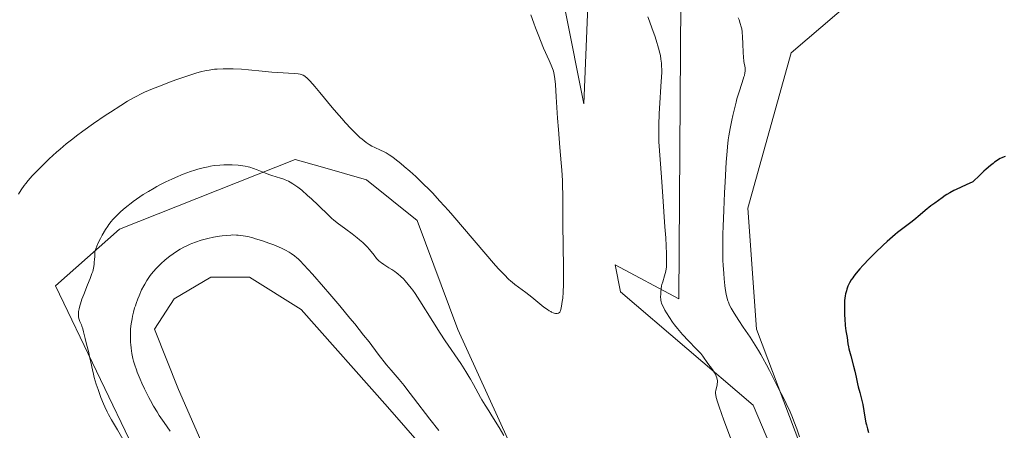
# Model space of a CAD drawing. Units: metres. Extents: x 629192 to 632681, y 4660219 to 4662596.
# Drawn here: x 630246 to 630487, y 4661443 to 4661543 of the extents above; entities that cross this region are included whole.
import ezdxf

# ---------------------------------------------------------------- set-up
doc = ezdxf.new("R2010")
doc.units = ezdxf.units.M
doc.header["$MEASUREMENT"] = 0
for name, color, linetype, lineweight in [('Cultivos herbáceos CxS', 92, 'Continuous', 0), ('Curva de nivel maestra', 36, 'Continuous', 30), ('Curva de nivel normal', 36, 'Continuous', 0), ('Pastizal CxS', 92, 'Continuous', 0)]:
    doc.layers.add(name, color=color, linetype=linetype, lineweight=lineweight)

# ---------------------------------------------------------------- blocks, each defined once
blk = doc.blocks.new('*U165')
at = {"layer": 'Cultivos herbáceos CxS', "color": 92, "linetype": 'Continuous', "lineweight": 0}
for points in [[(630379.81, 4661545.75, 386.17), (630384.32, 4661522.76, 386.18), (630385.97, 4661562.78, 389.8)], [(630408.19, 4661560.14, 392.78), (630407.66, 4661474.94, 390.72), (630392.07, 4661483.26, 386.79), (630393.36, 4661476.67, 386.85), (630425.87, 4661448.9, 391.45), (630433.42, 4661431.12, 391.99), (630442.14, 4661388.75, 390.57), (630467.05, 4661343.89, 391.96), (630473.28, 4661319.37, 393.12), (630478.04, 4661341.59, 394.25), (630483.33, 4661356.94, 395.05), (630474.87, 4661359.05, 394.59), (630459.52, 4661378.63, 394.52), (630441.53, 4661428.37, 394.46), (630426.71, 4661467.53, 395.63), (630424.6, 4661497.17, 397.09), (630435.18, 4661535.27, 397.77), (630453.7, 4661551.14, 398.41)], [(630294.42, 4661431.02, 396.29), (630284.9, 4661452.72, 397.24), (630279.08, 4661467.53, 396.91), (630283.84, 4661474.94, 397.38), (630292.83, 4661480.23, 397.4), (630302.36, 4661480.23, 397.54), (630315.06, 4661472.29, 397.21), (630336.23, 4661448.48, 397.01), (630354.22, 4661427.84, 396.52)], [(630375.87, 4661418.31, 391.85), (630353.45, 4661467.42, 388.15), (630343.46, 4661494.17, 386.19), (630331.01, 4661504.13, 387.27), (630320.28, 4661507.2, 388.44), (630313.57, 4661509.12, 388.55), (630270.47, 4661492, 390.46), (630254.75, 4661478.1, 387.98), (630274.84, 4661436.31, 390.51)]]:
    blk.add_polyline3d(points, dxfattribs=at)
blk = doc.blocks.new('*U172')
at = {"layer": 'Curva de nivel normal', "color": 36, "linetype": 'Continuous', "lineweight": 0}
blk.add_polyline3d([(630245.66, 4661500.56, 385), (630246.38, 4661501.7, 385), (630247.09, 4661502.71, 385), (630247.45, 4661503.19, 385), (630248.04, 4661503.91, 385), (630249.08, 4661505.08, 385), (630250.38, 4661506.43, 385), (630251.33, 4661507.39, 385), (630253.24, 4661509.26, 385), (630254.99, 4661510.87, 385), (630255.88, 4661511.65, 385), (630257.4, 4661512.91, 385), (630259.02, 4661514.2, 385), (630259.95, 4661514.92, 385), (630261.47, 4661516.05, 385), (630264.05, 4661517.9, 385), (630266.93, 4661519.87, 385), (630268.24, 4661520.73, 385), (630270.76, 4661522.34, 385), (630272.44, 4661523.37, 385), (630273.87, 4661524.2, 385), (630274.52, 4661524.55, 385), (630275.77, 4661525.19, 385), (630276.63, 4661525.58, 385), (630278.56, 4661526.4, 385), (630280.96, 4661527.36, 385), (630282.28, 4661527.87, 385), (630284.31, 4661528.63, 385), (630287.2, 4661529.65, 385), (630288.7, 4661530.13, 385), (630289.39, 4661530.33, 385), (630290.37, 4661530.6, 385), (630291.75, 4661530.91, 385), (630292.42, 4661531.03, 385), (630293.76, 4661531.21, 385), (630294.44, 4661531.28, 385), (630295.85, 4661531.36, 385), (630297.31, 4661531.37, 385), (630298.32, 4661531.35, 385), (630300.42, 4661531.24, 385), (630302.07, 4661531.1, 385), (630305.42, 4661530.74, 385), (630307.83, 4661530.51, 385), (630309.32, 4661530.4, 385), (630311.89, 4661530.28, 385), (630313.34, 4661530.21, 385), (630314.32, 4661530.13, 385), (630314.78, 4661530.04, 385), (630315.05, 4661529.96, 385), (630315.53, 4661529.74, 385), (630315.88, 4661529.53, 385), (630316.07, 4661529.39, 385), (630316.41, 4661529.11, 385), (630317.05, 4661528.51, 385), (630317.89, 4661527.61, 385), (630318.41, 4661527.02, 385), (630319.64, 4661525.54, 385), (630322.65, 4661521.88, 385), (630324.25, 4661519.97, 385), (630325.04, 4661519.06, 385), (630325.81, 4661518.2, 385), (630327.26, 4661516.63, 385), (630328.61, 4661515.29, 385), (630329.44, 4661514.51, 385), (630329.97, 4661514.06, 385), (630330.93, 4661513.29, 385), (630331.42, 4661512.94, 385), (630331.73, 4661512.74, 385), (630332.32, 4661512.4, 385), (630333.11, 4661512.01, 385), (630334.51, 4661511.42, 385), (630335.4, 4661510.99, 385), (630335.87, 4661510.73, 385), (630336.63, 4661510.25, 385), (630337.5, 4661509.64, 385), (630337.98, 4661509.28, 385), (630339.47, 4661508.12, 385), (630340.32, 4661507.42, 385), (630341.68, 4661506.25, 385), (630343.14, 4661504.93, 385), (630343.91, 4661504.21, 385), (630345.31, 4661502.83, 385), (630346.05, 4661502.09, 385), (630347.2, 4661500.9, 385), (630349.06, 4661498.9, 385), (630351.12, 4661496.61, 385), (630352.25, 4661495.33, 385), (630362.72, 4661483.14, 385), (630363.54, 4661482.21, 385), (630364.86, 4661480.78, 385), (630365.87, 4661479.78, 385), (630366.43, 4661479.27, 385), (630366.78, 4661478.98, 385), (630367.46, 4661478.44, 385), (630368.29, 4661477.83, 385), (630370.12, 4661476.49, 385), (630371.61, 4661475.35, 385), (630374.58, 4661472.93, 385), (630375.46, 4661472.28, 385), (630375.85, 4661472.01, 385), (630376.22, 4661471.79, 385), (630376.45, 4661471.67, 385), (630376.86, 4661471.49, 385), (630377.05, 4661471.43, 385), (630377.39, 4661471.35, 385), (630377.68, 4661471.33, 385), (630377.85, 4661471.34, 385), (630378.14, 4661471.42, 385), (630378.39, 4661471.58, 385), (630378.48, 4661471.7, 385), (630378.54, 4661471.79, 385), (630378.65, 4661472.02, 385), (630378.74, 4661472.31, 385), (630378.91, 4661473.12, 385), (630379.08, 4661474.3, 385), (630379.17, 4661475.08, 385), (630379.28, 4661476.55, 385), (630379.35, 4661478.45, 385), (630379.37, 4661479.59, 385), (630379.37, 4661482.23, 385), (630379.27, 4661488.34, 385), (630379.2, 4661492.87, 385), (630379.19, 4661500.33, 385), (630379.14, 4661502.69, 385), (630379.1, 4661503.92, 385), (630378.94, 4661506.51, 385), (630378.8, 4661508.32, 385), (630378.48, 4661512.08, 385), (630378.12, 4661516.42, 385), (630377.91, 4661519.27, 385), (630377.58, 4661524.47, 385), (630377.38, 4661527.48, 385), (630377.25, 4661528.91, 385), (630377.17, 4661529.48, 385), (630377.11, 4661529.82, 385), (630376.98, 4661530.44, 385), (630376.81, 4661531.02, 385), (630376.68, 4661531.4, 385), (630376.34, 4661532.24, 385), (630375.84, 4661533.39, 385), (630374.5, 4661536.41, 385), (630373.7, 4661538.3, 385), (630373.28, 4661539.34, 385), (630372.49, 4661541.38, 385), (630372.07, 4661542.55, 385), (630371.37, 4661544.57, 385)], dxfattribs=at)
blk = doc.blocks.new('*U180')
at = {"layer": 'Curva de nivel normal', "color": 36, "linetype": 'Continuous', "lineweight": 0}
for points in [[(630282.89, 4661442.52, 395), (630281.44, 4661444.57, 395), (630280.23, 4661446.36, 395), (630279.66, 4661447.26, 395), (630278.83, 4661448.63, 395), (630278.05, 4661450.02, 395), (630277.67, 4661450.72, 395), (630277.3, 4661451.43, 395), (630276.59, 4661452.87, 395), (630275.93, 4661454.29, 395), (630275.53, 4661455.21, 395), (630274.83, 4661456.94, 395), (630274.61, 4661457.54, 395), (630274.23, 4661458.66, 395), (630273.93, 4661459.68, 395), (630273.77, 4661460.33, 395), (630273.51, 4661461.56, 395), (630273.31, 4661462.87, 395), (630273.23, 4661463.72, 395), (630273.19, 4661464.26, 395), (630273.14, 4661465.32, 395), (630273.14, 4661466.34, 395), (630273.16, 4661466.84, 395), (630273.2, 4661467.61, 395), (630273.34, 4661468.83, 395), (630273.53, 4661470.02, 395), (630273.66, 4661470.66, 395), (630273.89, 4661471.66, 395), (630274.18, 4661472.71, 395), (630274.35, 4661473.25, 395), (630274.53, 4661473.8, 395), (630274.95, 4661474.93, 395), (630275.25, 4661475.67, 395), (630275.89, 4661477.11, 395), (630276.39, 4661478.11, 395), (630276.64, 4661478.56, 395), (630277.14, 4661479.41, 395), (630277.65, 4661480.17, 395), (630277.99, 4661480.64, 395), (630278.72, 4661481.55, 395), (630279.5, 4661482.43, 395), (630279.91, 4661482.87, 395), (630280.57, 4661483.52, 395), (630281.64, 4661484.48, 395), (630282.83, 4661485.41, 395), (630283.66, 4661486, 395), (630284.22, 4661486.38, 395), (630285.34, 4661487.08, 395), (630286.43, 4661487.69, 395), (630286.97, 4661487.96, 395), (630287.79, 4661488.33, 395), (630288.21, 4661488.51, 395), (630289.09, 4661488.84, 395), (630290.49, 4661489.29, 395), (630291.48, 4661489.56, 395), (630292.16, 4661489.72, 395), (630293.55, 4661490.02, 395), (630294.96, 4661490.28, 395), (630295.67, 4661490.38, 395), (630296.72, 4661490.5, 395), (630297.75, 4661490.58, 395), (630298.26, 4661490.59, 395), (630299.14, 4661490.58, 395), (630299.58, 4661490.55, 395), (630300.26, 4661490.48, 395), (630301.33, 4661490.3, 395), (630301.9, 4661490.18, 395), (630303.16, 4661489.86, 395), (630303.85, 4661489.67, 395), (630305.32, 4661489.21, 395), (630307.34, 4661488.51, 395), (630308.31, 4661488.14, 395), (630309.63, 4661487.61, 395), (630310.21, 4661487.35, 395), (630311.21, 4661486.86, 395), (630312.05, 4661486.39, 395), (630312.54, 4661486.08, 395), (630313.41, 4661485.44, 395), (630313.96, 4661484.98, 395), (630314.26, 4661484.71, 395), (630314.76, 4661484.23, 395), (630315.7, 4661483.26, 395), (630317.77, 4661480.96, 395), (630320.47, 4661477.9, 395), (630322.04, 4661476.09, 395), (630324.52, 4661473.2, 395), (630326.99, 4661470.23, 395), (630328.17, 4661468.79, 395), (630330.35, 4661466.06, 395), (630331.66, 4661464.38, 395), (630333.94, 4661461.4, 395), (630335.98, 4661458.76, 395), (630337.06, 4661457.44, 395), (630339.06, 4661455.12, 395), (630340.25, 4661453.69, 395), (630340.95, 4661452.82, 395), (630342.61, 4661450.69, 395), (630346.62, 4661445.44, 395), (630348.75, 4661442.68, 395)], [(630437.24, 4661441.07, 395), (630436.57, 4661443.07, 395), (630435.89, 4661444.91, 395), (630435.52, 4661445.84, 395), (630434.94, 4661447.24, 395), (630434.02, 4661449.25, 395), (630433.39, 4661450.51, 395), (630432.13, 4661452.91, 395), (630431.2, 4661454.72, 395), (630430.79, 4661455.55, 395), (630429.92, 4661457.32, 395), (630429.18, 4661458.78, 395), (630428.29, 4661460.41, 395), (630427.78, 4661461.29, 395), (630427.22, 4661462.23, 395), (630425.98, 4661464.19, 395), (630425.12, 4661465.51, 395), (630423.45, 4661468.02, 395), (630422.39, 4661469.63, 395), (630421.25, 4661471.4, 395), (630420.75, 4661472.23, 395), (630420.49, 4661472.68, 395), (630420.12, 4661473.42, 395), (630419.82, 4661474.1, 395), (630419.69, 4661474.46, 395), (630419.51, 4661475.04, 395), (630419.27, 4661476.11, 395), (630419.05, 4661477.49, 395), (630418.95, 4661478.21, 395), (630418.78, 4661479.81, 395), (630418.66, 4661481.15, 395), (630418.52, 4661483.16, 395), (630418.47, 4661484.35, 395), (630418.43, 4661486.5, 395), (630418.45, 4661489.22, 395), (630418.48, 4661490.84, 395), (630418.53, 4661492.64, 395), (630418.68, 4661496.66, 395), (630418.88, 4661500.9, 395), (630419.02, 4661503.65, 395), (630419.3, 4661508.47, 395), (630419.48, 4661511.14, 395), (630419.57, 4661512.19, 395), (630419.76, 4661513.92, 395), (630419.89, 4661514.88, 395), (630420.21, 4661516.7, 395), (630420.63, 4661518.74, 395), (630420.87, 4661519.85, 395), (630421.27, 4661521.53, 395), (630421.7, 4661523.19, 395), (630421.92, 4661523.98, 395), (630422.36, 4661525.46, 395), (630423.17, 4661527.94, 395), (630423.62, 4661529.33, 395), (630423.73, 4661529.7, 395), (630423.87, 4661530.31, 395), (630423.93, 4661530.79, 395), (630423.94, 4661531.07, 395), (630423.89, 4661531.61, 395), (630423.64, 4661533.14, 395), (630423.52, 4661534.3, 395), (630423.46, 4661535.29, 395), (630423.38, 4661537.52, 395), (630423.31, 4661539.12, 395), (630423.19, 4661540.43, 395), (630423.07, 4661541.17, 395), (630422.98, 4661541.62, 395), (630422.74, 4661542.48, 395), (630422.43, 4661543.36, 395), (630422.22, 4661543.84, 395)]]:
    blk.add_polyline3d(points, dxfattribs=at)
blk = doc.blocks.new('*U187')
at = {"layer": 'Curva de nivel normal', "color": 36, "linetype": 'Continuous', "lineweight": 0}
for points in [[(630400.02, 4661544.05, 390), (630400.43, 4661543.04, 390), (630401.14, 4661541.16, 390), (630401.75, 4661539.43, 390), (630402.11, 4661538.36, 390), (630402.7, 4661536.4, 390), (630403, 4661535.19, 390), (630403.13, 4661534.6, 390), (630403.28, 4661533.68, 390), (630403.39, 4661532.7, 390), (630403.43, 4661532.18, 390), (630403.46, 4661531.04, 390), (630403.45, 4661530.41, 390), (630403.42, 4661529.39, 390), (630403.27, 4661526.99, 390), (630402.98, 4661522.88, 390), (630402.85, 4661520.38, 390), (630402.77, 4661517.52, 390), (630402.75, 4661515.95, 390), (630402.75, 4661513.41, 390), (630403.41, 4661504.75, 390), (630403.76, 4661499.99, 390), (630404.26, 4661492.62, 390), (630404.43, 4661489.87, 390), (630404.61, 4661485.93, 390), (630404.64, 4661485, 390), (630404.65, 4661483.61, 390), (630404.61, 4661482.71, 390), (630404.57, 4661482.3, 390), (630404.46, 4661481.73, 390), (630404.13, 4661480.56, 390), (630403.7, 4661479.14, 390), (630403.52, 4661478.43, 390), (630403.44, 4661478.08, 390), (630403.32, 4661477.35, 390), (630403.24, 4661476.64, 390), (630403.21, 4661476.19, 390), (630403.19, 4661475.38, 390), (630403.22, 4661474.86, 390), (630403.25, 4661474.63, 390), (630403.34, 4661474.19, 390), (630403.43, 4661473.9, 390), (630403.68, 4661473.27, 390), (630404.03, 4661472.54, 390), (630404.26, 4661472.13, 390), (630404.64, 4661471.46, 390), (630405.36, 4661470.32, 390), (630406.13, 4661469.18, 390), (630406.57, 4661468.58, 390), (630407.3, 4661467.63, 390), (630408.12, 4661466.65, 390), (630408.57, 4661466.15, 390), (630410.03, 4661464.62, 390), (630411.93, 4661462.71, 390), (630412.7, 4661461.89, 390), (630413.02, 4661461.53, 390), (630413.54, 4661460.88, 390), (630414.79, 4661459.08, 390), (630415.89, 4661457.58, 390), (630416.42, 4661456.77, 390), (630416.72, 4661456.22, 390), (630416.84, 4661455.95, 390), (630416.98, 4661455.55, 390), (630417.07, 4661455.16, 390), (630417.11, 4661454.91, 390), (630417.12, 4661454.42, 390), (630417.1, 4661454.18, 390), (630417.03, 4661453.73, 390), (630416.74, 4661452.51, 390), (630416.67, 4661452.02, 390), (630416.66, 4661451.76, 390), (630416.7, 4661451.32, 390), (630416.81, 4661450.78, 390), (630416.89, 4661450.46, 390), (630417.06, 4661449.89, 390), (630417.55, 4661448.41, 390), (630418.73, 4661445.18, 390), (630420.84, 4661439.54, 390)], [(630364.71, 4661441.46, 390), (630363.55, 4661443.35, 390), (630361.82, 4661446.23, 390), (630361.05, 4661447.49, 390), (630360.16, 4661448.89, 390), (630359.35, 4661450.15, 390), (630359.02, 4661450.7, 390), (630357.31, 4661453.93, 390), (630356.57, 4661455.22, 390), (630356.15, 4661455.92, 390), (630355.43, 4661457.08, 390), (630354.16, 4661459.04, 390), (630350.36, 4661464.65, 390), (630349.14, 4661466.49, 390), (630347.31, 4661469.36, 390), (630344.12, 4661474.48, 390), (630343, 4661476.21, 390), (630342.39, 4661477.08, 390), (630342.01, 4661477.58, 390), (630341.29, 4661478.48, 390), (630340.5, 4661479.37, 390), (630340.09, 4661479.8, 390), (630339.43, 4661480.44, 390), (630338.73, 4661481.05, 390), (630338.38, 4661481.33, 390), (630338.01, 4661481.6, 390), (630337.27, 4661482.11, 390), (630336.55, 4661482.56, 390), (630335.3, 4661483.32, 390), (630334.69, 4661483.72, 390), (630334.44, 4661483.92, 390), (630334.08, 4661484.23, 390), (630333.54, 4661484.83, 390), (630332.89, 4661485.65, 390), (630331.82, 4661486.99, 390), (630331.18, 4661487.7, 390), (630330.85, 4661488.05, 390), (630330.12, 4661488.74, 390), (630329.32, 4661489.44, 390), (630328.74, 4661489.92, 390), (630327.49, 4661490.89, 390), (630325.94, 4661492.04, 390), (630323.87, 4661493.58, 390), (630322.95, 4661494.31, 390), (630322.54, 4661494.66, 390), (630321.78, 4661495.34, 390), (630319.22, 4661497.87, 390), (630317.55, 4661499.46, 390), (630316.61, 4661500.31, 390), (630315.15, 4661501.56, 390), (630314.18, 4661502.33, 390), (630313.7, 4661502.68, 390), (630313.01, 4661503.14, 390), (630312.35, 4661503.54, 390), (630311.93, 4661503.76, 390), (630311.12, 4661504.13, 390), (630310.74, 4661504.29, 390), (630309.99, 4661504.54, 390), (630307.86, 4661505.16, 390), (630307.33, 4661505.33, 390), (630306.28, 4661505.72, 390), (630304.26, 4661506.53, 390), (630303.33, 4661506.89, 390), (630302.47, 4661507.18, 390), (630302.06, 4661507.3, 390), (630301.26, 4661507.49, 390), (630300.71, 4661507.58, 390), (630299.57, 4661507.72, 390), (630298.12, 4661507.8, 390), (630296.76, 4661507.81, 390), (630296.07, 4661507.79, 390), (630295.08, 4661507.74, 390), (630293.67, 4661507.6, 390), (630292.77, 4661507.46, 390), (630292.17, 4661507.34, 390), (630290.95, 4661507.07, 390), (630289.65, 4661506.72, 390), (630288.96, 4661506.52, 390), (630287.86, 4661506.15, 390), (630286.04, 4661505.48, 390), (630284.23, 4661504.72, 390), (630283.28, 4661504.29, 390), (630281.82, 4661503.6, 390), (630280.36, 4661502.86, 390), (630279.64, 4661502.48, 390), (630278.93, 4661502.09, 390), (630277.56, 4661501.29, 390), (630276.25, 4661500.48, 390), (630275.42, 4661499.93, 390), (630273.85, 4661498.83, 390), (630273.3, 4661498.42, 390), (630272.27, 4661497.6, 390), (630271.32, 4661496.8, 390), (630270.74, 4661496.28, 390), (630269.71, 4661495.29, 390), (630268.84, 4661494.37, 390), (630268.44, 4661493.91, 390), (630267.87, 4661493.18, 390), (630267.59, 4661492.78, 390), (630267.02, 4661491.9, 390), (630266.2, 4661490.52, 390), (630265.78, 4661489.74, 390), (630265.18, 4661488.51, 390), (630264.63, 4661487.2, 390), (630264.39, 4661486.53, 390), (630264.37, 4661485.2, 390), (630264.34, 4661484.62, 390), (630264.28, 4661483.84, 390), (630264.23, 4661483.37, 390), (630264.08, 4661482.49, 390), (630263.88, 4661481.66, 390), (630263.71, 4661481.11, 390), (630263.27, 4661479.91, 390), (630262.63, 4661478.33, 390), (630261.69, 4661476, 390), (630261.24, 4661474.83, 390), (630260.87, 4661473.72, 390), (630260.71, 4661473.19, 390), (630260.53, 4661472.47, 390), (630260.43, 4661471.82, 390), (630260.39, 4661471.44, 390), (630260.39, 4661471.19, 390), (630260.41, 4661470.75, 390), (630260.44, 4661470.44, 390), (630260.57, 4661469.9, 390), (630260.73, 4661469.41, 390), (630261.11, 4661468.54, 390), (630261.23, 4661468.22, 390), (630261.45, 4661467.56, 390), (630261.64, 4661466.85, 390), (630262.02, 4661465.24, 390), (630262.39, 4661463.82, 390), (630262.91, 4661461.8, 390), (630263.14, 4661460.81, 390), (630263.44, 4661459.42, 390), (630263.82, 4661457.51, 390), (630264.08, 4661456.45, 390), (630264.28, 4661455.67, 390), (630264.77, 4661453.98, 390), (630265.19, 4661452.68, 390), (630265.86, 4661450.77, 390), (630266.5, 4661449.21, 390), (630266.84, 4661448.44, 390), (630267.42, 4661447.25, 390), (630267.76, 4661446.61, 390), (630268.52, 4661445.23, 390), (630269.96, 4661442.78, 390), (630272.21, 4661439, 390)]]:
    blk.add_polyline3d(points, dxfattribs=at)

msp = doc.modelspace()

# ---------------------------------------------------------------- linework, layer by layer
at = {"layer": 'Cultivos herbáceos CxS', "color": 92, "linetype": 'Continuous', "lineweight": 0}
for points in [[(630385.97, 4661562.78, 389.8), (630384.32, 4661522.76, 386.18), (630379.81, 4661545.75, 386.17)], [(630453.7, 4661551.14, 398.41), (630435.18, 4661535.27, 397.77), (630424.6, 4661497.17, 397.09), (630426.71, 4661467.53, 395.63), (630441.53, 4661428.37, 394.46), (630459.52, 4661378.63, 394.52), (630474.87, 4661359.05, 394.59), (630483.33, 4661356.94, 395.05), (630478.04, 4661341.59, 394.25), (630473.28, 4661319.37, 393.12), (630467.05, 4661343.89, 391.96), (630442.14, 4661388.75, 390.57), (630433.42, 4661431.12, 391.99), (630425.87, 4661448.9, 391.45), (630393.36, 4661476.67, 386.85), (630392.07, 4661483.26, 386.79), (630407.66, 4661474.94, 390.72), (630408.19, 4661560.14, 392.78)], [(630274.84, 4661436.31, 390.51), (630254.75, 4661478.1, 387.98), (630270.47, 4661492, 390.46), (630313.57, 4661509.12, 388.55), (630320.28, 4661507.2, 388.44), (630331.01, 4661504.14, 387.27), (630343.46, 4661494.17, 386.19), (630353.45, 4661467.42, 388.15), (630375.87, 4661418.31, 391.85)], [(630354.22, 4661427.84, 396.52), (630336.23, 4661448.48, 397.01), (630315.06, 4661472.3, 397.21), (630302.36, 4661480.23, 397.54), (630292.83, 4661480.23, 397.4), (630283.84, 4661474.94, 397.38), (630279.08, 4661467.53, 396.91), (630284.9, 4661452.72, 397.24), (630294.42, 4661431.02, 396.29)]]:
    msp.add_polyline3d(points, dxfattribs=at)
at = {"layer": 'Curva de nivel maestra', "color": 36, "linetype": 'Continuous', "lineweight": 30}
msp.add_polyline3d([(630487.74, 4661509.85, 400), (630487.46, 4661509.73, 400), (630486.88, 4661509.51, 400), (630486.5, 4661509.33, 400), (630486.04, 4661509.06, 400), (630485.77, 4661508.89, 400), (630485.12, 4661508.43, 400), (630484.74, 4661508.14, 400), (630484.09, 4661507.61, 400), (630483.07, 4661506.73, 400), (630482.48, 4661506.2, 400), (630481.49, 4661505.29, 400), (630479.75, 4661503.62, 400), (630478.13, 4661502.89, 400), (630475.72, 4661501.76, 400), (630475.11, 4661501.46, 400), (630474.14, 4661500.94, 400), (630473.39, 4661500.51, 400), (630472.98, 4661500.25, 400), (630472.24, 4661499.73, 400), (630470.44, 4661498.42, 400), (630469.5, 4661497.7, 400), (630468.1, 4661496.6, 400), (630466.82, 4661495.54, 400), (630465.26, 4661494.23, 400), (630464.53, 4661493.65, 400), (630462.24, 4661491.94, 400), (630461.27, 4661491.16, 400), (630460.71, 4661490.7, 400), (630458.75, 4661488.96, 400), (630457.8, 4661488.07, 400), (630455.84, 4661486.21, 400), (630454.45, 4661484.84, 400), (630452.8, 4661483.13, 400), (630452.08, 4661482.33, 400), (630451.12, 4661481.2, 400), (630450.56, 4661480.47, 400), (630450.31, 4661480.11, 400), (630449.96, 4661479.58, 400), (630449.55, 4661478.88, 400), (630449.38, 4661478.54, 400), (630449.14, 4661478.01, 400), (630448.87, 4661477.3, 400), (630448.75, 4661476.93, 400), (630448.56, 4661476.17, 400), (630448.47, 4661475.65, 400), (630448.33, 4661474.51, 400), (630448.29, 4661473.83, 400), (630448.26, 4661472.39, 400), (630448.29, 4661470.95, 400), (630448.34, 4661470.02, 400), (630448.48, 4661468.39, 400), (630448.65, 4661467.06, 400), (630448.87, 4661465.89, 400), (630448.94, 4661465.44, 400), (630449.12, 4661463.91, 400), (630449.26, 4661463.14, 400), (630449.36, 4661462.68, 400), (630449.81, 4661460.98, 400), (630450.52, 4661458.41, 400), (630450.84, 4661457.22, 400), (630451.17, 4661455.75, 400), (630451.5, 4661454.12, 400), (630451.68, 4661453.32, 400), (630452.04, 4661451.98, 400), (630452.57, 4661450.02, 400), (630452.81, 4661449, 400), (630453.07, 4661447.47, 400), (630453.38, 4661445.46, 400), (630453.55, 4661444.49, 400), (630453.66, 4661444.02, 400), (630453.9, 4661443.09, 400), (630454.19, 4661442.18, 400)], dxfattribs=at)
at = {"layer": 'Pastizal CxS', "color": 92, "linetype": 'Continuous', "lineweight": 0}
for points in [[(630385.97, 4661562.78, 389.8), (630384.32, 4661522.76, 386.18), (630379.81, 4661545.75, 386.17)], [(630385.97, 4661562.78, 389.8), (630384.32, 4661522.76, 386.18), (630379.81, 4661545.75, 386.17)], [(630453.7, 4661551.14, 398.41), (630435.18, 4661535.27, 397.77), (630424.6, 4661497.17, 397.09), (630426.71, 4661467.53, 395.63), (630441.53, 4661428.37, 394.46), (630459.52, 4661378.63, 394.52), (630474.87, 4661359.05, 394.59), (630483.33, 4661356.94, 395.05), (630478.04, 4661341.59, 394.25), (630473.28, 4661319.37, 393.12), (630467.05, 4661343.89, 391.96), (630442.14, 4661388.75, 390.57), (630433.42, 4661431.12, 391.99), (630425.87, 4661448.9, 391.45), (630393.36, 4661476.67, 386.85), (630392.07, 4661483.26, 386.79), (630407.66, 4661474.94, 390.72), (630408.19, 4661560.14, 392.78)], [(630453.7, 4661551.14, 398.41), (630435.18, 4661535.27, 397.77), (630424.6, 4661497.17, 397.09), (630426.71, 4661467.53, 395.63), (630441.53, 4661428.37, 394.46), (630459.52, 4661378.63, 394.52), (630474.87, 4661359.05, 394.59), (630483.33, 4661356.94, 395.05), (630478.04, 4661341.59, 394.25), (630473.28, 4661319.37, 393.12), (630467.05, 4661343.89, 391.96), (630442.14, 4661388.75, 390.57), (630433.42, 4661431.12, 391.99), (630425.87, 4661448.9, 391.45), (630393.36, 4661476.67, 386.85), (630392.07, 4661483.26, 386.79), (630407.66, 4661474.94, 390.72), (630408.19, 4661560.14, 392.78)], [(630274.84, 4661436.31, 390.51), (630254.75, 4661478.1, 387.98), (630270.47, 4661492, 390.46), (630313.57, 4661509.12, 388.55), (630320.28, 4661507.2, 388.44), (630331.01, 4661504.13, 387.27), (630343.46, 4661494.17, 386.19), (630343.46, 4661494.17, 386.19), (630353.45, 4661467.42, 388.15), (630375.87, 4661418.31, 391.85)], [(630274.84, 4661436.31, 390.51), (630254.75, 4661478.1, 387.98), (630270.47, 4661492, 390.46), (630313.57, 4661509.12, 388.55), (630320.28, 4661507.2, 388.44), (630331.01, 4661504.14, 387.27), (630343.46, 4661494.17, 386.19), (630353.45, 4661467.42, 388.15), (630375.87, 4661418.31, 391.85)], [(630354.22, 4661427.84, 396.52), (630336.23, 4661448.48, 397.01), (630315.06, 4661472.29, 397.21), (630302.36, 4661480.23, 397.54), (630292.83, 4661480.23, 397.4), (630283.84, 4661474.94, 397.38), (630279.08, 4661467.53, 396.91), (630284.9, 4661452.72, 397.24), (630294.42, 4661431.02, 396.29)], [(630354.22, 4661427.84, 396.52), (630336.23, 4661448.48, 397.01), (630315.06, 4661472.3, 397.21), (630302.36, 4661480.23, 397.54), (630292.83, 4661480.23, 397.4), (630283.84, 4661474.94, 397.38), (630279.08, 4661467.53, 396.91), (630284.9, 4661452.72, 397.24), (630294.42, 4661431.02, 396.29)]]:
    msp.add_polyline3d(points, dxfattribs=at)

# ---------------------------------------------------------------- block references
at = {"layer": 'Cultivos herbáceos CxS', "color": 92, "linetype": 'Continuous', "lineweight": 0}
msp.add_blockref('*U165', (0, 0), dxfattribs=at)
at = {"layer": 'Curva de nivel normal', "color": 36, "linetype": 'Continuous', "lineweight": 0}
for name in ['*U180', '*U172', '*U187']:
    msp.add_blockref(name, (0, 0), dxfattribs=at)

doc.saveas('drawing.dxf')
